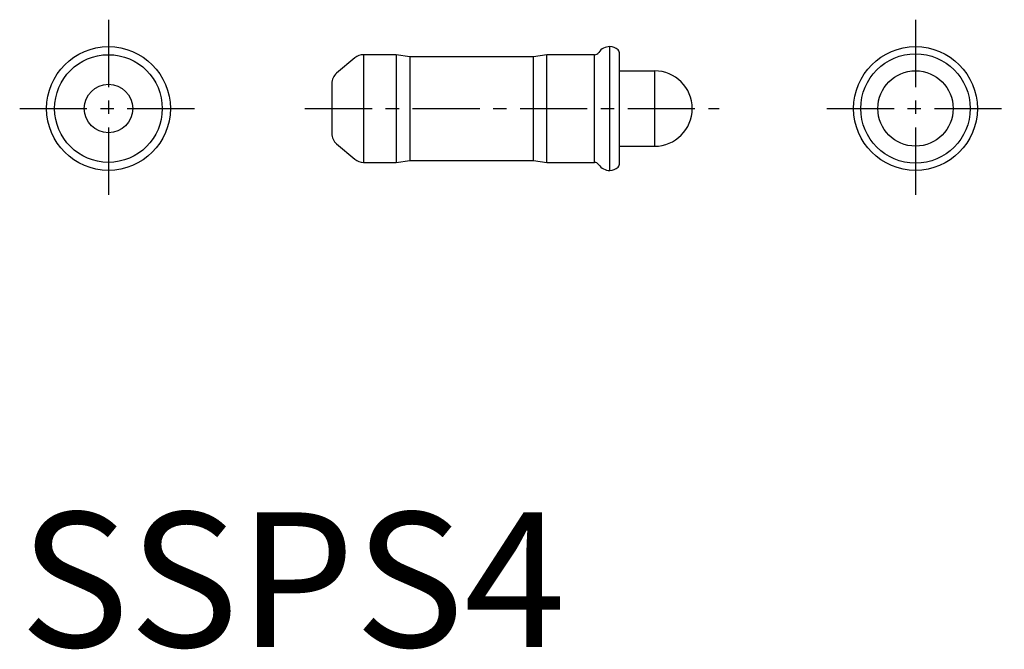
# Model space of a CAD drawing. Extents: x 0 to 36.6, y -0.1 to 23.3.
import ezdxf

# ---------------------------------------------------------------- set-up
doc = ezdxf.new("R2010")
doc.units = 0
doc.header["$LTSCALE"] = 2
doc.header["$MEASUREMENT"] = 0
doc.linetypes.add('CENTER', pattern=[2, 1.25, -0.25, 0.25, -0.25])
doc.layers.get('0').update_dxf_attribs({"linetype": 'CONTINUOUS'})
doc.layers.add('1', color=1, linetype='CENTER')
doc.styles.add('Standard1', font='arial.ttf')

msp = doc.modelspace()

# ---------------------------------------------------------------- linework, layer by layer
for p, q in [((14, 22), (12.782, 22)), ((12.782, 22), (12.782, 18)), ((14.502, 21.925), (14, 22)), ((14, 22), (14, 18)), ((19.6, 22), (19.098, 21.925)), ((21.364, 22), (19.6, 22)), ((19.6, 18), (19.6, 22)), ((21.364, 18), (21.364, 22)), ((21.938, 17.7), (21.938, 22.3)), ((22.3, 17.967), (22.3, 22.033)), ((12.461, 21.883), (11.779, 21.311)), ((19.098, 21.925), (14.502, 21.925)), ((14.502, 21.925), (14.502, 18.075)), ((19.098, 18.075), (19.098, 21.925)), ((22.3, 21.4), (23.6, 21.4)), ((23.6, 21.4), (23.6, 18.6)), ((11.6, 20.928), (11.6, 19.072)), ((11.779, 18.689), (12.461, 18.117)), ((22.3, 18.6), (23.6, 18.6)), ((12.782, 18), (14, 18)), ((14, 18), (14.502, 18.075)), ((14.502, 18.075), (19.098, 18.075)), ((19.098, 18.075), (19.6, 18)), ((19.6, 18), (21.364, 18))]:
    msp.add_line(p, q)
for centre, radius in [((3.3, 20), 2.3), ((3.3, 20), 2), ((33.3, 20), 2.3), ((33.3, 20.002), 2.033), ((33.3, 20.002), 1.4), ((3.3, 20), 0.9)]:
    msp.add_circle(centre, radius)
for centre, radius, start, end in [((12.782, 21.5), 0.5, 90, 130), ((21.364, 22.2), 0.2, 270, 325.1501), ((21.938, 21.8), 0.5, 90, 145.1501), ((21.938, 21.87), 0.43, 45.1986, 90), ((22.1, 22.033), 0.2, 0, 45.1705), ((12.1, 20.928), 0.5, 130, 180), ((23.6, 20), 1.4, 270, 90), ((12.1, 19.072), 0.5, 180, 230), ((12.782, 18.5), 0.5, 230, 270), ((21.364, 17.8), 0.2, 34.8499, 90), ((22.1, 17.967), 0.2, 314.8295, 0), ((21.938, 18.2), 0.5, 214.8499, 270), ((21.938, 18.13), 0.43, 270, 314.8014)]:
    msp.add_arc(centre, radius, start, end)
at = {"layer": '1'}
for p, q in [((3.3, 23.3), (3.3, 16.7)), ((33.3, 23.3), (33.3, 16.7)), ((0, 20), (6.6, 20)), ((10.6, 20), (26, 20)), ((30, 20), (36.6, 20))]:
    msp.add_line(p, q, dxfattribs=at)

# ---------------------------------------------------------------- texts
at = {"color": 3, "style": 'Standard1'}
msp.add_text('SSPS4', height=5, dxfattribs=at).set_placement((0, 0))

doc.saveas('drawing.dxf')
